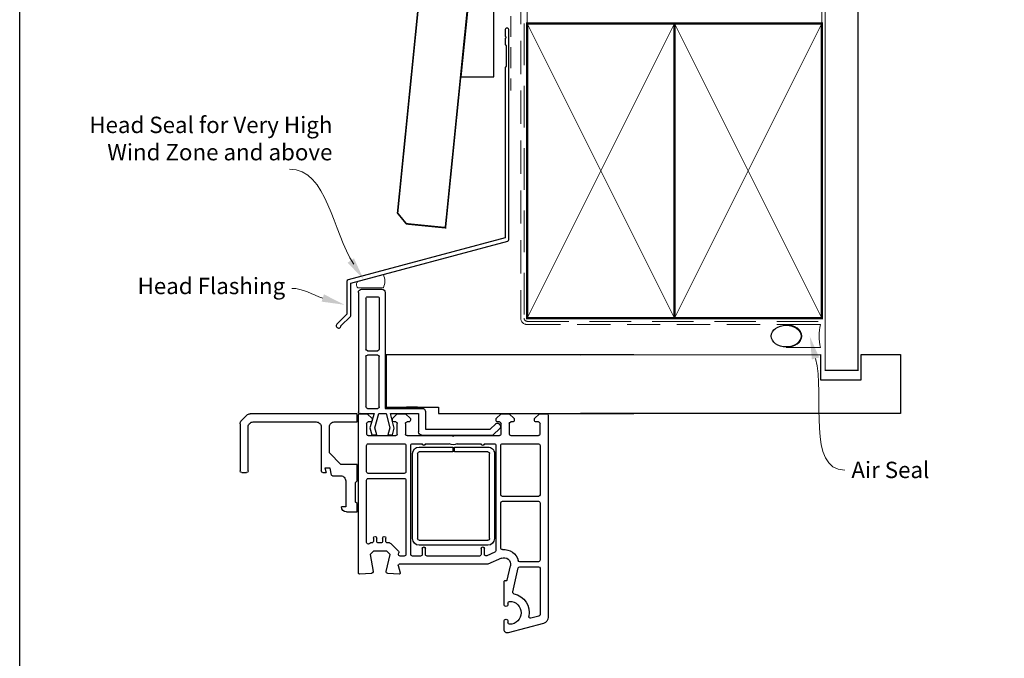
# Paper-space layout 'DFC' of a CAD drawing. Units: millimetres. Extents: x -11 to 585, y 0 to 771.
# Drawn here: x 1 to 302, y 384 to 579 of the extents above; entities that cross this region are included whole.
import ezdxf

# ---------------------------------------------------------------- set-up
doc = ezdxf.new("R2010")
doc.units = ezdxf.units.MM
doc.linetypes.add('DASHED', pattern=[19.049999999999997, 12.7, -6.35])
doc.layers.add('Homerit', color=2, linetype='Continuous')
doc.styles.add('General notes', font='arial.ttf', dxfattribs={"height": 3.5})

# ---------------------------------------------------------------- blocks, each defined once
blk = doc.blocks.new('sealant')
at = {"layer": 'Homerit', "color": 9, "lineweight": 20}
blk.add_lwpolyline([(-10.45984990004368, -7), (0, -7, -0.1068061593530725), (0, 0), (-10.45984990004368, 0)], format="xyb", dxfattribs=at)
at = {"layer": 'Homerit', "color": 9, "lineweight": 20, "extrusion": (0, 0, -1)}
blk.add_ellipse((-10.45984990004368, -3.5), major_axis=(4.773875349063309, 6.177307532319916e-14), ratio=0.7331569729165103, start_param=-1.570796326794887, end_param=1.570796326794906, dxfattribs=at)
at = {"layer": 'Homerit', "color": 7, "lineweight": 25}
blk.add_ellipse((-10.45984990004368, -3.500000000000199), major_axis=(-4.563137715513591, 3.552713678800501e-14), ratio=0.7286652753643074, dxfattribs=at)
blk = doc.blocks.new('Bifold Window Top')
for p, q in [((20.10603768828196, 119.8162666952388), (18.48594341955175, 118.1961832374424)), ((21.16588230652462, 120.2552658919158), (35.53356700264465, 120.2552658919159)), ((35.5335767935876, 117.7571758920551), (22.04389180145404, 117.7571758920551)), ((36.03318300417629, 119.755647394877), (36.03318300417629, 118.2567938919159)), ((18.0469360034084, 84.48261709191593), (18.0469360034084, 117.1363305803958)), ((20.54503699500458, 116.2583328836974), (20.54502700264459, 96.97307808369737)), ((22.04389299347656, 95.47422408369744), (35.48360720111657, 95.47422408369744)), ((34.73417820264456, 92.67636328369747), (34.73417820264456, 94.32343395957753)), ((34.73417820264456, 94.32343395957753), (36.03318500264459, 93.97537008369727)), ((36.03319499500458, 94.92464428369738), (36.03318500264447, 93.97537008369727)), ((20.54502600340845, 91.47726909191579), (20.54502600340845, 84.48261709191581)), ((30.03777000188177, 92.97612309191595), (22.04388200188191, 92.97612309191595)), ((33.5350960018817, 89.4787970919158), (30.03777000188177, 92.97612309191595)), ((36.78361123864454, 92.32291352577727), (34.73417820264456, 92.67636328369747)), ((37.03242504122397, 92.02749939484147), (37.03242504122409, 89.47879809144138)), ((33.53509600188181, 84.48261709191593), (33.5350960018817, 89.4787970919158)), ((38.53128599424315, 87.97993409879041), (46.52516400188313, 87.9799440911504)), ((46.52516400188313, 87.9799440911504), (46.52516400188313, 89.27895089115043)), ((48.02401700264568, 87.7800953948796), (48.02401800188181, 84.48261709191593)), ((20.54502600340845, 84.48261709191581), (18.0469360034084, 84.48261709191593)), ((38.53127600188179, 84.48261709191593), (33.53509600188181, 84.48261709191593)), ((39.03089400188185, 84.98223509191598), (38.53127600188179, 84.48261709191593)), ((45.02631000188171, 84.98223509191598), (39.03089400188185, 84.98223509191598)), ((45.52592800188177, 84.48261709191581), (45.02631000188171, 84.98223509191598)), ((48.02401800188181, 84.48261709191593), (45.52592800188177, 84.48261709191581)), ((-20.00104016433204, 83.10536862029358), (-20.0010401643334, 76.90536862029342)), ((-19.00104016433204, 84.10536862029039), (16.99895983566671, 84.1053686202929)), ((-17.70104016433288, 81.3053686202934), (-17.70104016433345, 78.2053686202936)), ((-17.20104016433334, 81.8053686202935), (-1.701040164333335, 81.8053686202935)), ((-1.201040164332539, 81.3053686202934), (-1.201040164333335, 78.20536862029348)), ((0.09895983566661926, 78.20536862029337), (0.09895983566673294, 81.3053686202934)), ((0.5989598356667329, 81.8053686202934), (15.89895983566669, 81.8053686202934)), ((16.3989598356668, 81.30536862029385), (16.39895983568613, 78.20536862029348)), ((16.99895983566671, 84.1053686202929), (17.50004696393512, 84.1053686202929)), ((18.00004577951461, 83.60428031017966), (17.99895983568706, 83.10536862029346)), ((17.99895983568706, 83.10536862029346), (17.99895983568626, 79.29219364501364)), ((18.04894245299806, 83.59623926338145), (18.04785650917006, 83.09732757349514)), ((18.04794235543011, 83.60606816494192), (18.04794235543022, 81.40605595494162)), ((18.04794235543022, 81.40605595494162), (19.54794235543034, 79.90605595494162)), ((66.74795456543018, 84.10606816494146), (18.54794235684085, 84.10606816494158)), ((21.04794235543011, 81.60612920494191), (24.24795456542995, 81.60612920494168)), ((35.79794235230179, 81.60612920494214), (27.7479545637118, 81.60612920494214)), ((57.37753219256422, 81.60612919494201), (38.30346585382961, 81.60612920494236)), ((66.85305710542991, 80.07988408494134), (67.0475761454303, 83.79042485494142)), ((67.0475761454303, 83.79042485494142), (67.04746955182361, 83.79043044412515)), ((17.99895983568626, 79.29219364501364), (22.36919890900367, 80.56373799577898)), ((22.34562605396786, 79.07005432325366), (17.99895983566739, 77.90536862029353)), ((19.54794235543034, 79.90605595494162), (20.04794235222516, 79.90605595494162)), ((20.54794235543034, 80.40605595574289), (20.54794235543034, 81.10612920474932)), ((24.47066287180314, 78.50065242402786), (22.34562605396775, 79.07005432325366)), ((22.36919890900367, 80.56373799577898), (24.47066287180348, 80.00065242402923)), ((24.47066287180348, 80.00065242402923), (24.47066287180314, 78.50065242402786)), ((24.74795456542984, 81.1061292049418), (24.74795456542995, 72.70607426333947)), ((27.24795456230163, 81.10612920494214), (27.24795456230163, 70.10606816494237)), ((36.29794235230179, 70.10606816494237), (36.29794235230167, 81.1061292033396)), ((37.79794235230179, 81.10615971474999), (37.79794235230122, 70.10606816494214)), ((56.04385299371165, 79.50612309494011), (57.0479423523019, 79.50612309493988)), ((57.04385299230205, 78.50612309494431), (56.04385299230182, 78.50612309494431)), ((57.54794235230383, 80.00612309333974), (57.54794235230202, 80.3623547850392)), ((57.69436569230197, 80.71590092494216), (57.73110885230187, 80.75261357494207)), ((57.69437370487105, 80.71589291804025), (57.69436569230197, 80.71590092494216)), ((57.73110885230176, 80.75261357494207), (57.7310792601678, 80.752643164078)), ((60.04751510557548, 75.39427617587353), (60.0479423555754, 79.53392461587373)), ((60.0479423555754, 79.53392461587373), (61.0479423555754, 80.53392461587362)), ((61.0479423555754, 80.53392461587362), (66.27676203343094, 79.61203702773139)), ((66.3537895272251, 79.60606816600034), (66.3537895272251, 79.60611444494157)), ((-19.0010401643334, 75.90536862029342), (16.39895983566669, 75.90536862029342)), ((-17.20104016433345, 77.70536862029348), (-1.701040164333335, 77.70536862029348)), ((2.353317540837452e-11, 75.65508990910746), (15.99999999998045, 75.65508990910587)), ((0, 0), (2.353317540837452e-11, 75.65508990910746)), ((15.89895983566669, 77.7053686202903), (0.5989598356667329, 77.70536862029337)), ((15.99999999998045, 75.65508990910587), (15.99999999998045, 59.65508990910701)), ((16.39895983566669, 75.90536862029342), (16.39895983566441, 64.60536862029346)), ((17.99895983566739, 77.90536862029353), (17.99895983566694, 75.65536862029433)), ((17.99895983566694, 75.65536862029433), (22.34562605396752, 74.49068291733215)), ((56.04385299371165, 76.70610478494223), (57.04385299230205, 76.70610478494223)), ((57.0479423523019, 75.70610478494223), (56.04385299230182, 75.70610478494223)), ((57.54385299230205, 77.2061047833397), (57.54385299230398, 78.00612309494227)), ((57.54794235230167, 74.56544926494234), (57.54794235230167, 75.20610478494223)), ((61.04794235557551, 74.39421513587342), (60.0475151055756, 75.39427617587353)), ((66.24137137125365, 75.5932527727972), (61.04794235557551, 74.39421513587342)), ((22.4964700574792, 73.1311014462566), (17.99895983566671, 74.33620567814148)), ((17.99895983566671, 74.33620567814148), (17.9989598356666, 65.74115505792145)), ((19.54794235543011, 73.706104784942), (18.04794235543011, 72.20610478494211)), ((18.04794235543011, 72.20610478494211), (18.04794235543011, 69.706135304942)), ((20.04650840725697, 73.69190481491705), (19.54794235543011, 73.706104784942)), ((20.54794235543034, 72.70607426494212), (20.54794235543, 73.20610478333958)), ((24.24795456542995, 72.206074264942), (21.04794235722454, 72.206074264942)), ((22.34562605396752, 74.49068291733215), (24.47066287180348, 75.0600848165576)), ((24.47066287180348, 73.66008481655763), (22.4964700574792, 73.1311014462566)), ((24.47066287180348, 75.0600848165576), (24.47066287180348, 73.66008481655763)), ((57.54795260230162, 74.56544926474999), (57.54794235230167, 74.56544926494234)), ((60.06780871059493, 71.83846005516011), (57.69442673230151, 74.21187260494253)), ((67.03671188557541, 71.62178471587345), (66.85278066627984, 75.1387660959706)), ((15.99987792997217, 66.05579235106404), (15.99987792997126, 69.3557801410642)), ((18.04794235543011, 69.706135304942), (19.54794235543011, 68.20613530494188)), ((20.54794235543022, 68.70613530574326), (20.54794235543011, 69.20604375474954)), ((21.04794235542988, 69.70604375494213), (24.24795456542972, 69.7060437549419)), ((24.74795456542972, 69.2060437549419), (24.74795456542972, 55.40608647494219)), ((27.74795456230174, 69.60606816494226), (35.79794234909684, 69.60606816494237)), ((38.29794235409622, 69.60606816494237), (61.04794235230167, 69.60606816494214)), ((60.93545456179675, 71.8024792988947), (60.52981491230173, 71.70882085494156)), ((61.54794235230167, 70.10606816333961), (61.54794235230179, 71.30977609131912)), ((64.04794235482348, 44.60606816384177), (64.04794235482348, 71.62523320372611)), ((64.42556001360128, 71.91500255629717), (64.42556686482396, 71.91502812384158)), ((64.42556686482396, 71.91502812384158), (66.659758764824, 71.31639531384144)), ((66.659758764824, 71.31639531384144), (66.65980215447792, 71.31655720140782)), ((19.54794235543011, 68.20613530494188), (20.04794235222505, 68.20613530494188)), ((27.24795456542961, 67.60606816474979), (27.24795456632705, 64.60606816494226)), ((61.04794235542965, 68.10606816494214), (27.74795456542938, 68.10606816494192)), ((56.22900341049296, 67.52848523486148), (30.22900341049319, 67.52854626858675)), ((61.54794235542943, 65.1060681633395), (61.54794235542943, 67.60606816574352)), ((17.3989598356668, 63.60536862029448), (22.79895983566757, 63.60536862029335)), ((17.9989598356666, 65.74115505792145), (23.61595254642157, 65.74115505792031)), ((22.79895983566757, 63.60536862029335), (22.79895983567349, 43.80536862028657)), ((24.61595254642623, 64.74115505792031), (24.61595254642168, 43.02236133104816)), ((27.24795456722416, 63.60606816494214), (27.2479545622723, 56.29350713079236)), ((28.22900340559113, 65.52854627009606), (28.22888133559059, 55.27854626368583)), ((29.72900341049217, 55.27854626368583), (29.72900341049217, 65.52854626368571)), ((30.22900341369711, 66.02854626368571), (56.22900341049206, 66.02848523368584)), ((56.72888135049277, 65.52848523877901), (56.72888134049265, 44.52851574858698)), ((58.22888134049265, 44.52851574858687), (58.22888134049265, 65.52848523858665)), ((59.24795456183961, 64.60603764494215), (59.2479545654295, 64.60606816494226)), ((59.2479545654295, 64.60606816494226), (61.04794235542965, 64.60606816494214)), ((61.04794235542954, 63.6060986849418), (59.24795456363438, 63.60609868494191)), ((61.54794235542954, 47.10606816333939), (61.54794235542965, 63.10609868494168)), ((15.99999999998045, 59.65508990910701), (17.99999999995782, 59.6550899091078)), ((17.99999999995782, 59.6550899091078), (17.99999999996385, 0)), ((24.74795456542972, 55.40608647494219), (25.04794234955, 55.10606816656468)), ((25.04794234955, 55.10606816656468), (24.74795456542961, 54.8060803749421)), ((24.74795456542961, 54.8060803749421), (24.74795456542972, 41.00609257333963)), ((28.22888133559059, 55.27854626368583), (29.72900341049217, 55.27854626368583)), ((28.22888134049276, 54.77854626858675), (28.22888134072582, 44.52857678858675)), ((29.72900341049331, 54.77854626858675), (28.22888134049276, 54.77854626858675)), ((29.72888134113168, 44.52855222319363), (29.72900341049331, 54.77854626858675)), ((27.24795455911487, 53.91862919648702), (27.24795456632683, 46.60606816494249)), ((27.24795456632671, 45.60606816494249), (27.24795456542961, 42.60606816494214)), ((59.2479545654295, 46.60606816494214), (61.04794235542965, 46.60606816494203)), ((59.24795456183972, 46.60603764494203), (59.2479545654295, 46.60606816494214)), ((60.99294967542926, 45.60609868494191), (59.24795456453182, 45.60609868494203)), ((22.79895983567349, 43.80536862028657), (21.15140103550175, 42.15780982012893)), ((24.61595254642168, 43.02236133104816), (22.40982190004286, 40.81623068467036)), ((56.22888133908293, 44.02851574858687), (30.22888134049288, 44.02854626858709)), ((30.22888134049288, 42.52854626858709), (56.22888134049265, 42.52851574858687)), ((60.35995408304086, 42.40605595695126), (61.4481513228435, 44.89923771667759)), ((62.21487350482346, 40.40599492384149), (64.04794235482348, 44.60606816384177)), ((19.54794235542988, 42.00600102494229), (18.04794235542977, 40.50600102494218)), ((18.04794235542977, 40.50600102494218), (18.04794235542988, 38.00606206494217)), ((20.04794235542988, 42.00600102494229), (19.54794235542988, 42.00600102494229)), ((20.54794235542931, 41.00609257494216), (20.54794235542988, 41.50600102333976)), ((24.24795456542972, 40.50609257494216), (21.04794235722443, 40.50609257494216)), ((21.46579276830084, 40.84377548511179), (21.89399368853071, 40.69684974314623)), ((27.24795456230174, 40.10606816494249), (27.24795456230174, 29.10600712474991)), ((27.74795456722381, 42.10606816494214), (59.90170212542955, 42.1060681649418)), ((42.79794235230179, 40.60606816494249), (27.7479545637118, 40.60606816494237)), ((43.29794235230167, 29.10600712494215), (43.29794235230179, 40.10606816494249)), ((44.79794235230213, 40.10606816564734), (44.79794235230122, 29.10600712503867)), ((59.07302780230179, 40.60606816494249), (45.29794235230179, 40.60606816494226)), ((62.21489087769839, 40.40598734496575), (62.21487350482346, 40.4059949238416)), ((69.0592948954286, 39.22826054494203), (69.10714645176614, 39.05174687354372)), ((76.35006637650582, 39.60594609494217), (69.35503634791394, 39.60594609494217)), ((84.05007858542979, 39.60594609494206), (81.4501029911213, 39.60594609494206)), ((18.04794235542988, 38.00606206494217), (19.54794235542988, 36.50606206494217)), ((19.54794235542988, 36.50606206494217), (20.04794235222471, 36.50606206494206)), ((20.54794235543, 37.00606206494217), (20.54794235542988, 37.50606206564726)), ((21.04794235542965, 38.00606206494217), (24.2479545654295, 38.00606206494217)), ((24.7479545654295, 37.50606206494228), (24.7479545654295, 29.10600712333962)), ((68.88552780262279, 38.68175175356782), (64.50277634012366, 37.65831425846523)), ((72.44937685706304, 36.94649318492213), (65.18428411552088, 35.25050531653687)), ((68.885505531072, 38.68184709209959), (68.88552780262279, 38.68175175356782)), ((75.90011520542919, 38.40599492494221), (76.35006637758266, 38.4059949149422)), ((81.45010299542872, 38.40599492494209), (81.90011520542942, 38.40599492494209)), ((82.13339157542953, 27.58848241494195), (85.01109652403443, 38.32946007055727)), ((63.2979423523019, 34.76472905494222), (63.29792049230173, 34.76472905833953)), ((63.2979423523019, 29.10600712333962), (63.2979423523019, 34.76472905494211)), ((64.79794974272954, 34.76359657232365), (64.79794974272897, 29.10600235947072)), ((19.54794235542965, 30.30611088494197), (18.04794235542954, 28.80611088494209)), ((20.04794235542954, 30.30611088494197), (19.54794235542965, 30.30611088494197)), ((79.91714400945125, 28.97658207896109), (80.56233716283452, 31.38448257949722)), ((18.04794235542954, 28.80611088494209), (18.04794235542965, 26.60606816404459)), ((20.54794235542897, 29.10600712503833), (20.54794235542965, 29.80611088333944)), ((24.2479545654295, 28.60600712494227), (21.0479423572242, 28.60600712494215)), ((27.74795456230174, 28.60600712494227), (42.7979423523019, 28.60600712494227)), ((45.29794235409611, 28.60600712494249), (62.79794235230179, 28.60600712494215)), ((65.29794235409622, 28.60600712494227), (79.43763838780245, 28.60600712494238)), ((18.54794235542988, 26.10606816494203), (80.20150680542974, 26.106060534942)), ((80.20150680542974, 26.106060534942), (80.20150681384536, 26.1061086858731))]:
    blk.add_line(p, q)
for centre, radius, start, end in [((19.54578900417243, 117.1363305803958), 1.498853000764, 134.9998088312088, 180), ((21.16588253975272, 118.7564118919157), 1.498854000000218, 90.00000891547035, 134.9997310000334), ((22.04388000340862, 116.2583328836976), 1.498843008404, 89.9995489999924, 180), ((35.53356500417249, 119.7556478919158), 0.4996180000040519, 359.9999429999917, 89.99977081687601), ((35.53356500417624, 118.256793891916), 0.499618, 270.0013519999434, 359.9999999999935), ((22.04388100264453, 96.97307808364951), 1.498854, 179.9999999981631, 270.0004583662349), ((35.48360420351844, 94.92463329210955), 0.549590791596, 0.001145891818676279, 89.99968749527864), ((22.04388000340987, 91.47726909191579), 1.498854000001497, 89.99992360562752, 180), ((36.73265324203373, 92.02750463254858), 0.299771799236, 359.998998910125, 80.21280339302072), ((38.53126904873091, 89.47877810633463), 1.49884400764, 179.999236036395, 270.0006477701003), ((46.52516200340972, 87.78009589191572), 1.498854999236, 359.9999810001166, 89.99992360562752), ((-19.00104016433204, 83.10536862029028), 1.000000000000014, 90, 179.9999999998111), ((-17.20104016433288, 81.30536862029362), 0.4999999999999938, 90, 180.000000000013), ((-1.701040164332767, 81.3053686202934), 0.5000000000001523, 1.302755197527456e-11, 90), ((0.5989598356668466, 81.30536862029317), 0.5000000000001279, 90, 179.9999999999739), ((15.89895983566726, 81.30536862029396), 0.4999999999995337, 359.999999999987, 90), ((17.50004696393512, 83.60536862029323), 0.4999999999996874, 359.875288748908, 90), ((18.54794235533393, 83.60606816503775), 0.499999999903821, 89.9999998273198, 180.0000000109822), ((21.04794235472525, 81.106129205647), 0.4999999992949142, 90, 180.0000001028656), ((24.2479545662311, 81.10612920574306), 0.4999999991986784, 359.9999999081818, 90), ((27.74795456230163, 81.10612920494214), 0.5, 89.99999983840625, 179.9999999999935), ((35.79794235230179, 81.10612920494214), 0.5, 359.9999998163571, 90), ((38.2979423523019, 81.10615971494235), 0.5000000000000003, 89.36704047419475, 180.0000000220426), ((57.37753219230206, 81.10615971494212), 0.499969480000006, 315.0024728968449, 90), ((66.74795456543018, 83.8061414049414), 0.2999267600000584, 356.9973205258931, 90), ((20.04794235462907, 80.40605595574289), 0.5000000008012648, 269.9999997245324, 359.9999999999935), ((56.04385299300668, 79.00612309494227), 0.499999999997911, 90, 270), ((57.0438529931032, 78.00612309574353), 0.4999999992008242, 359.9999999081883, 90), ((57.04794235390432, 80.0061230933394), 0.4999999983995007, 269.9999998163636, 3.908265592582369e-11), ((58.04794235206987, 80.3623547850392), 0.4999999997677745, 135.002472518716, 180), ((66.35378952476196, 80.10606816600716), 0.500000000006795, 261.1380075306291, 270.0000002822615), ((66.35378952476196, 80.10606816600716), 0.4999537210656568, 270.0000002822875, 356.9978740796917), ((-19.0010401643334, 76.90536862029342), 0.9999999999999964, 179.9999999999935, 270), ((-17.20104016433345, 78.20536862029348), 0.5000000000000062, 179.999999999987, 270), ((-1.701040164333563, 78.20536862029371), 0.500000000000199, 270, 359.9999999999804), ((0.5989598356667329, 78.20536862029337), 0.4999999999999902, 180, 270), ((15.89895983568681, 78.20536862028962), 0.499999999999396, 270, 4.429367671593352e-10), ((56.04385299300668, 76.20610478494223), 0.5, 90, 270), ((57.04385299390447, 77.2061047833397), 0.4999999983974704, 269.9999998163636, 0), ((57.04794235310294, 75.20610478574349), 0.4999999991987353, 359.9999999081753, 90), ((66.35385055891697, 75.10606816831046), 0.5000004065061097, 3.74957928871181, 103.0004197406438), ((20.04814395921358, 73.19190748995447), 0.5, 1.62710867634071, 90.18742078281481), ((21.04794235552652, 72.70607426503818), 0.500000000096179, 180.0000000110083, 270.0000001945795), ((24.24795456703248, 72.70607426333947), 0.4999999983974704, 269.9999998163636, 0), ((58.04794235634586, 74.56544926948038), 0.4999897540442216, 180.0000005420764, 225.0049461190714), ((21.04794235472502, 69.20604375564722), 0.4999999992949142, 90, 180.0000001028656), ((24.24795456623099, 69.20604375574317), 0.4999999991987353, 359.9999999081818, 90), ((27.74795456230163, 70.10606816494226), 0.5, 179.999999999987, 270), ((35.79794235230179, 70.10606816494237), 0.5, 269.9999996327403, 6.513775987637282e-12), ((38.29794235239717, 70.10606816503832), 0.500000000096179, 180.0000000110213, 270.0000001946902), ((60.41732711009411, 72.19600346623236), 0.5000004023894288, 225.6502678335254, 283.0014329727981), ((61.04794235230179, 71.31526616494239), 0.5000301399999607, 359.3709091853542, 103.000644830762), ((61.04794235390432, 70.10606816333961), 0.4999999983974135, 269.9999998163571, 6.513775987637282e-12), ((64.34793014482341, 71.6252332038415), 0.2999877899999351, 75.00250812142153, 180.0000000220361), ((66.73739548113747, 71.60606816099448), 0.2997287441384918, 254.9964734912164, 3.005735841642049), ((20.04794235462884, 68.70613530574326), 0.5000000008012648, 269.9999997245454, 0), ((27.74795456472452, 67.606068165647), 0.4999999992949142, 90, 180.0000001028134), ((30.22900341049217, 65.52854626368571), 2.000000004901032, 90, 179.9999998163571), ((56.22888134049265, 65.52848523858665), 2.000000000000039, 0, 89.9965029520862), ((61.04794235623081, 67.60606816574341), 0.4999999991986784, 6.513775987637282e-12, 90), ((17.39895983566453, 64.6053686202946), 1.000000000000103, 180.0000000000717, 270), ((23.615952546426, 64.7411550579202), 1.000000000000099, 6.513775987637282e-12, 90), ((27.24795456677555, 64.10606816494226), 0.5, 270, 90), ((30.22900341049217, 65.52854626368571), 0.5, 89.99999963273378, 180), ((56.22888134049265, 65.52848523858665), 0.5000000100000621, 2.204261794216456e-08, 89.98601180860534), ((59.24795456453171, 64.10606816494203), 0.4999694800001181, 90.00000030851197, 270), ((61.04794235703207, 65.10606816333961), 0.4999999983974135, 269.9999998163701, 359.9999999999935), ((61.04794235623081, 63.10609868574295), 0.4999999991987353, 359.9999999081818, 90), ((25.04794234955, 55.10606816656468), 2.500013005944783, 331.6424003039263, 28.35759954372539), ((27.24795456542938, 46.10606816494249), 0.5, 270, 90), ((59.24795456453182, 46.10606816494203), 0.4999694800000043, 90.00000030851197, 270), ((60.99294967542926, 45.10609868494191), 0.4999999999999856, 335.5611435066226, 90), ((61.04794235703218, 47.10606816333939), 0.4999999983974135, 269.9999998163701, 359.9999999999935), ((21.72543248177215, 41.60047041650034), 0.8000000000003678, 134.9999999998803, 251.0617075842815), ((27.74795456552579, 42.60606816503832), 0.500000000096179, 180.0000000110213, 270.0000001945795), ((30.22888134049288, 44.52854626858709), 2, 179.9991256664145, 270), ((30.22888134049288, 44.52854626858709), 0.5, 179.9993176523602, 270), ((56.22888134049265, 44.52851574858687), 0.5, 269.9999998384519, 6.513775987637282e-12), ((56.22888134049265, 44.52851574858687), 2, 270, 0), ((59.9017019259478, 42.60606803631276), 0.4999998713709136, 270.0000228589178, 336.4203048014375), ((20.04794235542988, 41.50600102494229), 0.5, 359.9999998163636, 90), ((21.04794235552538, 41.00609257503822), 0.5000000000961222, 180.0000000110018, 270.0000001946902), ((22.05626850944975, 41.16978407526472), 0.5000000000006427, 251.0617075843701, 314.9999999999079), ((24.24795456703225, 41.00609257333963), 0.4999999983974704, 269.9999998163571, 0), ((27.74795456230174, 40.10606816494237), 0.5, 89.99999983841927, 179.9999999999805), ((42.79794235230179, 40.10606816494249), 0.5, 0, 90), ((45.29794235159704, 40.10606816564734), 0.4999999992949142, 90, 180), ((59.07302780230134, 40.10606816494249), 0.4999999999999921, 353.7682383829669, 90), ((64.04794235494023, 39.60594609410896), 4.500010102709371, 174.3139858052117, 255.5225209656999), ((64.04794235494023, 39.60594609410896), 2.000035929999938, 156.4209813707464, 283.1448064677688), ((69.34902878279581, 39.30601933135665), 0.2999869236376334, 88.85251285784203, 195.0230285518359), ((76.35006637704424, 39.00597050494218), 0.5999755899999855, 270, 90), ((81.45010299327498, 39.00597050994213), 0.5999755849999815, 90.00000020567248, 270.0000002056724), ((84.05007858542984, 38.60594609494206), 0.9999999999999908, 343.9494088964934, 90), ((20.04794235462862, 37.00606206574344), 0.5000000008012648, 269.9999997245389, 359.9999999081818), ((21.0479423547248, 37.50606206564726), 0.4999999992949142, 90, 180), ((24.24795456623076, 37.50606206574344), 0.4999999991987353, 359.9999999081818, 90), ((68.81722946542936, 38.9741101549422), 0.3001321692884598, 283.1491461098403, 14.99146172539552), ((72.56308535024817, 36.45958522785202), 0.5000089800000691, 12.85883129032765, 103.1448061686216), ((78.90011520542959, 37.90599492268359), 5.999994742546592, 192.8572254341294, 280.4528989522423), ((75.90011520472433, 37.90599492564741), 0.4999999992949142, 90, 180), ((78.90011520542959, 37.90599492268359), 3.500000000000001, 179.9999999514854, 359.9999999514854), ((81.90011520062205, 37.90599492013439), 0.500000004807653, 359.999999952495, 89.99999944911042), ((62.79794235230179, 34.76472905494222), 0.499978139999972, 3.893283907810804e-07, 75.52184123940773), ((65.29794974272954, 34.76359657232365), 0.4999999999999888, 103.1400022811142, 180), ((20.04794235542965, 29.80611088494197), 0.5, 359.9999998163636, 90), ((80.07937546230158, 31.51387456494217), 0.499994290046395, 345.0019051863011, 100.4512324521018), ((21.04794235552515, 29.10600712503833), 0.500000000096179, 180, 270.0000001946968), ((24.24795456703202, 29.10600712333962), 0.4999999983974704, 269.9999998163636, 0), ((27.74795456230174, 29.10600712494215), 0.5, 180.0000000220426, 270), ((42.79794235230179, 29.10600712494215), 0.5, 270, 0), ((45.29794235239729, 29.10600712503867), 0.500000000096179, 180, 270.0000001946707), ((62.79794235390443, 29.10600712333962), 0.4999999983974135, 269.9999998163506, 6.513775987637282e-12), ((65.29794974280242, 29.10600712498376), 0.500000000096179, 180.0005460875688, 269.9991533166249), ((79.43417282230149, 29.10600712494215), 0.5000120099999609, 270.3971181944821, 344.9985271887252), ((80.20156784640585, 28.10606816729626), 1.999959482354343, 269.9982515105115, 345.0012412618346), ((18.54794235453221, 26.60606816404459), 0.4999999991025561, 180, 270)]:
    blk.add_arc(centre, radius, start, end)

psp = doc.layouts.new('DFC')

# ---------------------------------------------------------------- linework, layer by layer
at = {"color": 7, "lineweight": 25}
psp.add_line((188.4878405684856, 476.5640024654954), (112.8327506593785, 476.5640024654717), dxfattribs=at)
at = {"color": 7}
for p, q in [((172.2328056194954, 476.5640024654954), (245.5232934761436, 476.6299776020383)), ((245.5232934761436, 476.6299776020383), (245.5232934761436, 468.9216808622591)), ((257.9708379497467, 468.9216808622591), (257.9708379497467, 476.6307201220802)), ((257.9708379497467, 476.6307201220802), (269.9708379497467, 476.6307201220802)), ((269.9708379497467, 476.6307201220802), (269.9708379497467, 458.6307201220802)), ((245.5232934761436, 468.9216808622591), (257.9708379497467, 468.9216808622591)), ((269.9708379497467, 458.6307201220802), (172.2328056194935, 458.5640024655295))]:
    psp.add_line(p, q, dxfattribs=at)
at = {"layer": 'Homerit', "color": 7, "lineweight": 30, "const_width": 0.5}
psp.add_lwpolyline([(129.8336740132329, 654.0049532533053), (116.3510828444287, 519.8548713651453), (119.0360451400611, 516.5699090410071), (130.9758943796132, 515.369908983992), (144.9092412493594, 654.0049532533053)], dxfattribs=at)
at = {"layer": 'Homerit', "color": 7, "linetype": 'DASHED', "lineweight": 5}
psp.add_lwpolyline([(154.9878463932466, 653.9892065947056), (154.9878463932466, 487.7558662851598, 0.4142135623730951), (155.9878463932466, 486.7558662851598), (245.987839217901, 486.7558662851598)], format="xyb", dxfattribs=at)
at = {"layer": 'Homerit', "color": 7, "lineweight": 13}
for points in [[(155.9878463932466, 577.7558662851602), (155.9878463932466, 653.9892065947056)], [(245.987839217901, 577.7558662851598), (245.987839217901, 653.9892065947056)]]:
    psp.add_lwpolyline(points, dxfattribs=at)
at = {"layer": 'Homerit', "color": 7, "lineweight": 25, "const_width": 0.4}
psp.add_lwpolyline([(256.987839217901, 653.9941705427286), (256.987839217901, 471.7562084076835), (246.987839217901, 471.7562084076835), (246.987839217901, 653.9941705427286)], dxfattribs=at)
at = {"layer": 'Homerit', "color": 7, "linetype": 'DASHED', "lineweight": 18, "ltscale": 0.5}
psp.add_lwpolyline([(153.4878463932434, 648.1193276834965), (153.4878463932434, 602.4699277728159, -0.3394542588634031), (152.7466654383459, 601.5040019465268), (150.229027348141, 600.8294028534237, 0.3394542588633794), (149.4878463932434, 599.8634770271346), (149.4878463932434, 592.1154879593832), (150.9878463932471, 589.5895351228992), (150.9878463932471, 557.2744835554586)], format="xyb", dxfattribs=at)
at = {"layer": 'Homerit', "color": 7}
psp.add_lwpolyline([(135.6854478964915, 561.4973894805757), (145.7867766491354, 561.4973894805757), (145.7867766491354, 596.4973894805757), (139.2030804187116, 596.4973894805757)], close=True, dxfattribs=at)
at = {"layer": 'Homerit', "color": 7, "linetype": 'DASHED', "lineweight": 13, "ltscale": 0.8}
psp.add_lwpolyline([(153.9878463932466, 587.7558662851598), (153.9878463932466, 487.7558662851598, 0.4142135623730951), (155.9878463932466, 485.7558662851598), (245.5415037216364, 485.7558662851602)], format="xyb", dxfattribs=at)
at = {"layer": 'Homerit', "color": 7, "lineweight": 35, "const_width": 0.7}
for points in [[(155.9878463932466, 487.7558662851598), (155.9878463932466, 577.7558662851598), (200.9878463932466, 577.7558662851598), (200.9878463932466, 487.7558662851598)], [(200.987839217901, 487.7558662851598), (200.987839217901, 577.7558662851598), (245.987839217901, 577.7558662851598), (245.987839217901, 487.7558662851598)]]:
    psp.add_lwpolyline(points, close=True, dxfattribs=at)
at = {"layer": 'Homerit', "color": 7, "lineweight": 5}
for points in [[(155.9878463932466, 487.7558662851598), (200.9878463932466, 577.7558662851598)], [(155.9878463932466, 577.7558662851598), (200.9878463932466, 487.7558662851598)], [(200.987839217901, 487.7558662851598), (245.987839217901, 577.7558662851598)], [(200.987839217901, 577.7558662851598), (245.987839217901, 487.7558662851598)]]:
    psp.add_lwpolyline(points, dxfattribs=at)
at = {"layer": 'Homerit', "color": 7, "lineweight": -2, "const_width": 0.7}
psp.add_lwpolyline([(200.9878463932466, 487.7558662851598), (200.9878463932466, 577.7558662851598), (200.987839217901, 577.7558662851598), (200.987839217901, 487.7558662851598)], close=True, dxfattribs=at)
at = {"layer": 'Homerit', "color": 7}
for points in [[(200.9878463932466, 487.7558662851598), (200.987839217901, 577.7558662851598)], [(200.987839217901, 487.7558662851598), (200.9878463932466, 577.7558662851598)]]:
    psp.add_lwpolyline(points, dxfattribs=at)
at = {"layer": 'Homerit', "color": 7, "lineweight": 15}
psp.add_lwpolyline([(104.2120897808425, 497.0295541650876, -0.415127272507387), (104.2120897808425, 498.9795377236132), (112.011810688796, 501.0694666420873, -0.220256724290941), (112.011810688796, 497.0295541650876)], format="xyb", close=True, dxfattribs=at)
at = {"layer": 'Homerit', "color": 7, "linetype": 'ByBlock', "lineweight": 13, "end_tangent": (-1, 0)}
for points, start_tangent in [([(102.9663878334466, 504.2421515851438), (83.33092784568089, 533.2647522978427)], (-0.560358787394246, 0.8282499800121038)), ([(93.5091229972029, 493.8906917502977), (84.02778844159434, 496.8360243285301)], (-0.9549828561929039, 0.2966609923425113))]:
    psp.add_spline(points, degree=3, dxfattribs=dict(at, start_tangent=start_tangent))
at = {"layer": 'Homerit', "color": 7, "lineweight": 5}
for points in [[(103.0363469617166, 506.0056505520897), (105.9925668301289, 499.5541487733785), (101.1037636750216, 504.6981467148366)], [(93.85522748826929, 495.0048384158563), (100.1940029905534, 491.8140648039002), (93.16301850613672, 492.7765450847394)]]:
    psp.add_solid(points, dxfattribs=at)
at = {"layer": 'Homerit', "color": 7}
psp.add_solid([(242.9280975139175, 475.1151714970711), (242.2802106499928, 482.182091174177), (245.1850505516857, 475.7072926246742)], dxfattribs=at)

# ---------------------------------------------------------------- block references
psp.add_blockref('sealant', (245.5415037216364, 485.7558662851602), dxfattribs=at)

# ---------------------------------------------------------------- texts
at = {"layer": 'Homerit', "color": 7, "lineweight": 5, "char_height": 5, "attachment_point": 3, "style": 'General notes', "bg_fill": 3, "box_fill_scale": 1.5, "bg_fill_color": 9, "bg_fill_transparency": 0}
for s, insert, width in [('Head Seal for Very High Wind Zone and above', (96.44818591147487, 549.3087399965216), 77.83871030566934), ('Head Flashing', (82.02778844159434, 500.0710175072477), 69.9675812952562)]:
    psp.add_mtext(s, dxfattribs=dict(at, insert=insert, width=width))
at = {"layer": 'Homerit', "color": 7, "insert": (255.0047741915189, 443.8465404267299), "char_height": 5, "width": 38.36789248389869, "attachment_point": 1, "style": 'General notes', "bg_fill": 3, "box_fill_scale": 1.5, "bg_fill_color": 9, "bg_fill_transparency": 0}
psp.add_mtext('{\\C0;Air Seal}', dxfattribs=at)

# ---------------------------------------------------------------- next in the draw order: linework, layer by layer
at = {"color": 7}
psp.add_lwpolyline([(0.9110749595306515, 693.4009641210359), (585.4301727642714, 693.4009641210359), (585.4301727642714, 0.07334410855492024), (0.9110749595306515, 0.07334410855492024)], close=True, dxfattribs=at)
at = {"layer": 'Homerit', "color": 7, "lineweight": 25}
psp.add_lwpolyline([(150.3777511822243, 511.7494290734494), (150.3777511822245, 575.7657655794596, 1.000000000000012), (149.1777511822243, 575.7657655794596), (149.1777511822243, 573.9657655794599), (149.5777511822243, 573.5657655794598), (149.1777511822243, 573.1657655794597), (149.1777511822245, 571.36576557946), (149.5777511822243, 570.9657655794599), (149.5777511822246, 564.7657655794596), (149.1777511822245, 564.36576557946), (149.1777511822243, 512.2865579650347), (101.2520503452197, 499.4449051290635, 0.3394542588633768), (100.8814598677709, 498.961942215919), (100.8814598677711, 488.9247641393481), (97.83881918065163, 485.8821234522288, 1.488371740198618), (99.03375747958921, 485.3800054763187), (101.9350132583641, 488.2812612550938, 0.1989123673796619), (102.0814598677709, 488.6348146456871), (102.0814598677709, 498.4248133243341), (150.0071607047755, 511.2664661603048, 0.3394542588633747)], format="xyb", close=True, dxfattribs=at)
at = {"layer": 'Homerit', "color": 7, "linetype": 'ByBlock', "lineweight": 13, "start_tangent": (0.2537661975441159, -0.9672655876149016), "end_tangent": (1, 0)}
psp.add_spline([(244.0565740328018, 475.4112320608729), (253.0047741915189, 441.3039074117228)], degree=3, dxfattribs=at)

# ---------------------------------------------------------------- next in the draw order: block references
at = {"color": 7, "xscale": -1, "rotation": 90}
psp.add_blockref('Bifold Window Top', (188.4878405684856, 476.5640024654954), dxfattribs=at)

doc.saveas('drawing.dxf')
